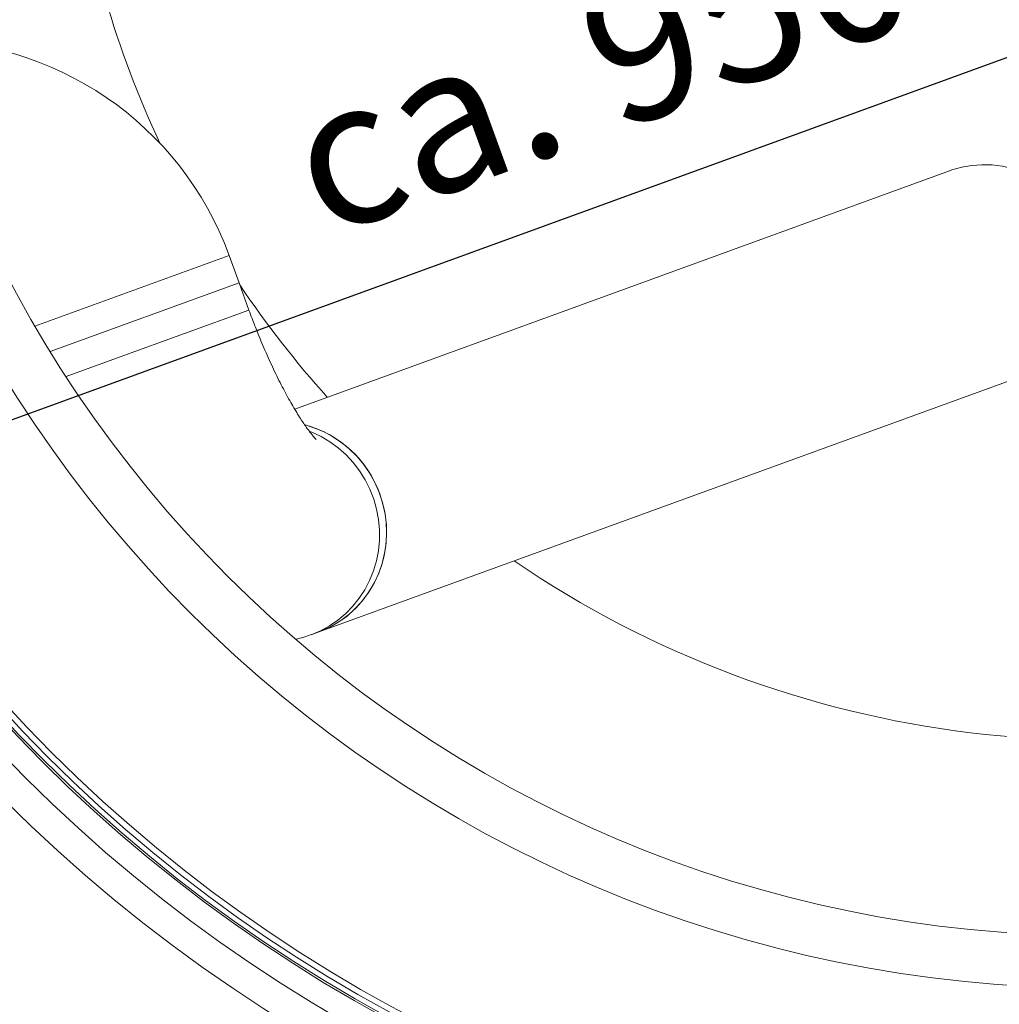
# Model space of a CAD drawing. Units: millimetres. Extents: x -25224 to -22004, y -11091 to -5841.
# Drawn here: x -24038 to -23700, y -10592 to -10252 of the extents above; entities that cross this region are included whole.
import ezdxf

# ---------------------------------------------------------------- set-up
doc = ezdxf.new("R2010")
doc.units = ezdxf.units.MM
doc.layers.add('AM_5', color=3, linetype='Continuous', lineweight=25)
doc.styles.get("Standard").update_dxf_attribs({"font": 'arial.ttf'})
doc.dimstyles.new('AM_DIN$0', dxfattribs={"dimtxt": 50, "dimasz": 65, "dimexe": 25, "dimexo": 1, "dimgap": 15, "dimtad": 1, "dimdec": 0, "dimdsep": 46, "dimtxsty": 'STANDARD', "dimcen": 0, "dimclrd": 256, "dimclre": 256, "dimclrt": 2, "dimadec": 0, "dimazin": 2, "dimtp": 0.1, "dimtm": 0.1, "dimtfac": 0.71, "dimtdec": 0, "dimtmove": 0, "dimatfit": 3, "dimfxl": 1, "dimlwd": -1, "dimlwe": -1, "dimarcsym": 0})

# ---------------------------------------------------------------- blocks, each defined once
blk = doc.blocks.new('*D115')
at = {"layer": 'AM_5'}
for p, q in [((-24352.04, -10199.79), (-24352.04, -11090.79)), ((-22979.04, -10199.79), (-22979.04, -11090.79)), ((-24287.04, -11065.79), (-23044.04, -11065.79))]:
    blk.add_line(p, q, dxfattribs=at)
for points in [[(-24287.04, -11054.96), (-24287.04, -11076.63), (-24352.04, -11065.79)], [(-23044.04, -11054.96), (-23044.04, -11076.63), (-22979.04, -11065.79)]]:
    blk.add_solid(points, dxfattribs=at)
at = {"layer": 'DEFPOINTS', "color": 0}
for p in [(-24352.04, -10198.79), (-22979.04, -10198.79), (-22979.04, -11065.79)]:
    blk.add_point(p, dxfattribs=at)
at = {"layer": 'AM_5', "color": 2, "insert": (-23665.54, -11025.25), "char_height": 50, "attachment_point": 5}
blk.add_mtext('1350', dxfattribs=at)
blk = doc.blocks.new('*D214')
at = {"layer": 'AM_5'}
for p, q in [((-23666.7, -10146.07), (-23623.38, -10265.08)), ((-23693.02, -10263.82), (-24423.71, -10529.77)), ((-24506.96, -10491.08), (-24476.24, -10575.5))]:
    blk.add_line(p, q, dxfattribs=at)
for points in [[(-23696.72, -10253.64), (-23689.31, -10274), (-23631.94, -10241.59)], [(-24427.42, -10519.59), (-24420.01, -10539.95), (-24484.79, -10552)]]:
    blk.add_solid(points, dxfattribs=at)
at = {"layer": 'DEFPOINTS', "color": 0}
for p in [(-23667.04, -10145.13), (-24507.31, -10490.14), (-24484.79, -10552)]:
    blk.add_point(p, dxfattribs=at)
at = {"layer": 'AM_5', "color": 2, "insert": (-23835.64, -10272.6), "char_height": 50, "attachment_point": 5, "rotation": 20}
blk.add_mtext('ca. 950', dxfattribs=at)

msp = doc.modelspace()

# ---------------------------------------------------------------- linework, layer by layer
at = {"color": 7, "linetype": 'Continuous', "lineweight": 18}
for p, q in [((-23717.361, -10304.445), (-23943.067, -10386.595)), ((-23962.252, -10343.03), (-23965.672, -10333.633)), ((-23962.252, -10343.03), (-24027.342, -10366.721)), ((-23958.831, -10352.427), (-23962.252, -10343.03)), ((-23934.92, -10463.444), (-23691.709, -10374.922)), ((-23937.352, -10464.329), (-23934.92, -10463.444))]:
    msp.add_line(p, q, dxfattribs=at)
at = {"color": 8, "linetype": 'Continuous', "lineweight": 18}
for p, q in [((-24032.572, -10357.983), (-23965.672, -10333.633)), ((-23958.831, -10352.427), (-24003.19, -10368.572)), ((-24003.19, -10368.572), (-24021.876, -10375.373))]:
    msp.add_line(p, q, dxfattribs=at)
at = {"color": 7, "linetype": 'Continuous', "lineweight": 18, "flags": 128}
for points in [[(-23717.361, -10304.445), (-23716.535, -10304.156), (-23713.165, -10303.209), (-23709.714, -10302.602), (-23706.215, -10302.342), (-23702.7, -10302.43), (-23699.203, -10302.866), (-23695.755, -10303.645), (-23692.389, -10304.762), (-23689.137, -10306.204), (-23686.028, -10307.959), (-23683.092, -10310.01), (-23680.357, -10312.338), (-23677.847, -10314.921), (-23675.586, -10317.736), (-23673.596, -10320.756), (-23671.894, -10323.952), (-23670.497, -10327.295)], [(-23934.92, -10463.444), (-23933.29, -10462.804), (-23930.136, -10461.284), (-23927.147, -10459.455), (-23924.349, -10457.334), (-23921.771, -10454.941), (-23919.434, -10452.299), (-23917.362, -10449.432), (-23915.574, -10446.366), (-23914.086, -10443.131), (-23912.913, -10439.757), (-23912.064, -10436.274), (-23911.549, -10432.717), (-23911.372, -10429.117), (-23911.534, -10425.509), (-23912.034, -10421.926), (-23912.868, -10418.401), (-23914.028, -10414.968), (-23915.502, -10411.659), (-23917.277, -10408.504), (-23919.337, -10405.533), (-23921.662, -10402.774), (-23924.231, -10400.252), (-23927.019, -10397.992), (-23930.001, -10396.013), (-23933.148, -10394.335), (-23936.432, -10392.973), (-23939.433, -10392.04)], [(-23913.708, -10415.816), (-23912.629, -10419.275), (-23911.878, -10422.817), (-23911.462, -10426.41), (-23911.384, -10430.019), (-23911.646, -10433.611), (-23912.245, -10437.153), (-23913.176, -10440.612), (-23914.429, -10443.954), (-23915.994, -10447.15), (-23917.855, -10450.168), (-23919.994, -10452.982), (-23922.394, -10455.564), (-23925.029, -10457.89), (-23927.877, -10459.94), (-23930.911, -10461.693), (-23934.101, -10463.134), (-23934.92, -10463.444)]]:
    msp.add_lwpolyline(points, dxfattribs=at)
at = {"color": 8, "linetype": 'Continuous', "lineweight": 18, "flags": 128}
msp.add_lwpolyline([(-23937.352, -10464.329), (-23934.127, -10462.969), (-23931.051, -10461.292), (-23928.154, -10459.315), (-23925.463, -10457.056), (-23923.003, -10454.535), (-23920.796, -10451.777), (-23918.864, -10448.807), (-23917.224, -10445.653), (-23915.891, -10442.345), (-23914.879, -10438.912), (-23914.197, -10435.388), (-23913.85, -10431.805), (-23913.842, -10428.197), (-23914.174, -10424.597), (-23914.842, -10421.039), (-23915.84, -10417.557), (-23917.158, -10414.182), (-23918.785, -10410.946), (-23920.705, -10407.879), (-23922.9, -10405.011), (-23925.35, -10402.367), (-23928.031, -10399.973), (-23930.919, -10397.851), (-23933.987, -10396.02), (-23937.207, -10394.499), (-23937.806, -10394.256)], dxfattribs=at)
at = {"color": 7, "linetype": 'Continuous', "lineweight": 18}
for radius in [531.875, 521.341, 513.31, 512.61, 510.85, 508.85, 441.005, 422.986]:
    msp.add_circle((-23667.045, -10145.128), radius, dxfattribs=at)
at = {"color": 8, "linetype": 'Continuous', "lineweight": 18}
for radius, start, end in [(654.807, 205.232672, 355.18181), (355.6, 235.69856, 345.0262), (355.6, 196.33272, 204.90896), (355.6, 213.96473, 221.87665), (586.665, 203.66488, 278.046351)]:
    msp.add_arc((-23667.045, -10145.128), radius, start, end, dxfattribs=at)
at = {"color": 7, "linetype": 'Continuous', "lineweight": 18}
for centre, radius, start, end in [((-24071.387, -10372.11), 112.5, 20, 91.45002), ((-23667.045, -10145.128), 595.02, 203.613352, 278.504463), ((-23667.045, -10145.128), 594.975, 203.613623, 278.487389), ((-23949.354, -10428.58), 37.863, 19.70002, 74.80741), ((-23667.045, -10145.128), 660.35, 205.438893, 270), ((-23667.045, -10145.128), 585.489, 226.098857, 251.634144)]:
    msp.add_arc(centre, radius, start, end, dxfattribs=at)
for points, knots in [([(-23935.669, -10397.007), (-23935.664, -10397.012), (-23935.645, -10397.029), (-23935.83, -10396.85), (-23936.198, -10396.456), (-23936.756, -10395.815), (-23937.475, -10394.931), (-23938.347, -10393.791), (-23939.354, -10392.392), (-23940.482, -10390.735), (-23941.715, -10388.824), (-23943.034, -10386.67), (-23944.424, -10384.286), (-23945.867, -10381.688), (-23947.348, -10378.895), (-23948.85, -10375.931), (-23950.355, -10372.823), (-23951.846, -10369.61), (-23953.292, -10366.352), (-23954.654, -10363.153), (-23955.816, -10360.313), (-23956.828, -10357.754), (-23957.801, -10355.226), (-23958.466, -10353.42), (-23958.831, -10352.427)], [0, 0, 0, 0, 0.0158095, 0.0541461, 0.093877, 0.1351748, 0.1781246, 0.2227342, 0.2689477, 0.316662, 0.3657418, 0.4160331, 0.4673712, 0.5195854, 0.5724979, 0.6259152, 0.6796061, 0.7332486, 0.7862853, 0.8374355, 0.8846705, 0.9183161, 0.9550691, 1, 1, 1, 1]), ([(-23942.744, -10465.873), (-23941.776, -10465.655), (-23939.948, -10465.243), (-23938.185, -10464.6), (-23937.356, -10464.297)], [0, 0, 0, 0, 0.52962745, 1, 1, 1, 1])]:
    msp.add_open_spline(points, degree=3, knots=knots, dxfattribs=at)

# ---------------------------------------------------------------- dimensions: what is measured, and where the dimension line sits
at = {"layer": 'AM_5'}
dim = msp.add_linear_dim(base=(-24484.791, -10552.005), p1=(-23667.045, -10145.128), p2=(-24507.307, -10490.143), angle=20.00001, text='ca. 950', dimstyle='AM_DIN$0', override={"dimdec": 2}, dxfattribs=at)
dim.commit()
dim.dimension.update_dxf_attribs({"geometry": '*D214', "text_midpoint": (-23821.781, -10310.689), "dimtype": 160})
dim = msp.add_linear_dim(base=(-22979.045, -11065.794), p1=(-24352.045, -10198.788), p2=(-22979.045, -10198.789), text='1350', dimstyle='AM_DIN$0', override={"dimpost": ''}, dxfattribs=at)
dim.commit()
dim.dimension.update_dxf_attribs({"geometry": '*D115', "text_midpoint": (-23665.545, -11025.248)})

doc.saveas('drawing.dxf')
